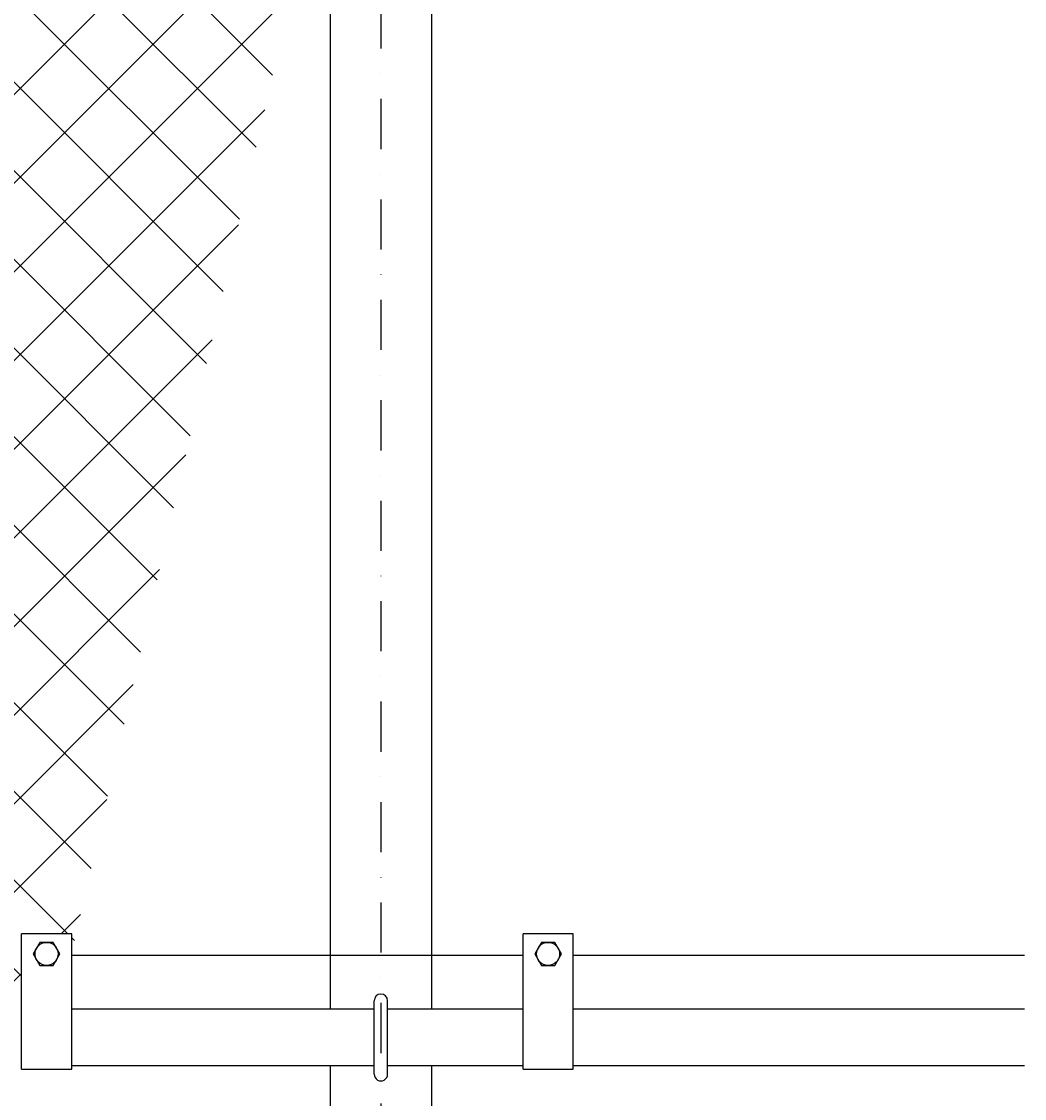
# Model space of a CAD drawing. Extents: x 0 to 8850, y -219 to 6300.
# Drawn here: x 1141 to 1741, y 2869 to 3514 of the extents above; entities that cross this region are included whole.
import ezdxf

# ---------------------------------------------------------------- set-up
doc = ezdxf.new("R2010")
doc.units = 0
doc.header["$LTSCALE"] = 60
doc.header["$MEASUREMENT"] = 0
doc.linetypes.add('DASHDOT', pattern=[1, 0.5, -0.25, 0, -0.25])
doc.layers.get('0').update_dxf_attribs({"linetype": 'CONTINUOUS'})
for name, color, linetype in [('1', 7, 'CONTINUOUS'), ('2', 7, 'CONTINUOUS'), ('EXTCNT-L', 4, 'CONTINUOUS')]:
    doc.layers.add(name, color=color, linetype=linetype)
doc.dimstyles.get("Standard").update_dxf_attribs({"dimtxt": 0.18, "dimasz": 0.18, "dimexe": 0.18, "dimexo": 0.0625, "dimgap": 0.09, "dimtad": 0, "dimtih": 1, "dimtoh": 1, "dimdec": 4, "dimzin": 0, "dimdsep": 46, "dimcen": 0.09, "dimadec": 0, "dimazin": 0, "dimtfac": 1, "dimtdec": 4, "dimtofl": 0, "dimtmove": 0, "dimatfit": 3, "dimfxl": 1, "dimtolj": 1, "dimtzin": 0, "dimarcsym": 0})

# ---------------------------------------------------------------- blocks, each defined once
blk = doc.blocks.new('*C90')
at = {"layer": '1', "color": 4, "linetype": 'Continuous', "transparency": 16777216}
for p, q in [((671.470599, 5729.613283), (713.470596, 5740.113282)), ((713.470596, 5740.113282), (713.470596, 5719.113284)), ((1187.058302, 5719.113299), (1187.058309, 5740.113297)), ((1187.058309, 5740.113297), (1229.058302, 5729.613283)), ((713.470596, 5719.113284), (671.470599, 5729.613283)), ((671.470599, 5729.613283), (1229.058302, 5729.613283)), ((692.470598, 5729.613283), (713.470596, 5734.863283)), ((713.470596, 5724.363284), (692.470598, 5729.613283)), ((1229.058302, 5729.613283), (1187.058302, 5719.113299)), ((1208.058304, 5729.61329), (1187.058304, 5724.363298)), ((1187.058307, 5734.863297), (1208.058304, 5729.61329))]:
    blk.add_line(p, q, dxfattribs=at)
blk = doc.blocks.new('*C91')
at = {"layer": '1', "color": 4, "linetype": 'Continuous', "transparency": 16777216}
for p, q in [((3229.058556, 5729.613283), (3271.058553, 5740.113282)), ((3271.058553, 5740.113282), (3271.058553, 5719.113284)), ((3744.645572, 5719.113299), (3744.645579, 5740.113297)), ((3744.645579, 5740.113297), (3786.645572, 5729.613283)), ((3271.058553, 5719.113284), (3229.058556, 5729.613283)), ((3229.058556, 5729.613283), (3786.645572, 5729.613283)), ((3250.058555, 5729.613283), (3271.058553, 5734.863283)), ((3271.058553, 5724.363284), (3250.058555, 5729.613283)), ((3786.645572, 5729.613283), (3744.645572, 5719.113299)), ((3765.645574, 5729.61329), (3744.645574, 5724.363298)), ((3744.645577, 5734.863297), (3765.645574, 5729.61329))]:
    blk.add_line(p, q, dxfattribs=at)

msp = doc.modelspace()

# ---------------------------------------------------------------- hatches: boundary and pattern name
at = {"layer": 'EXTCNT-L'}
h = msp.add_hatch(dxfattribs=at)
h.set_pattern_fill('ANSI37', color=256, scale=300, style=0)
h.paths.add_polyline_path([(1598.56136, 4824.86047), (1471.05851, 4824.86047), (1471.05851, 4792.86004), (1591.24039, 4792.86004)])
h.paths.add_polyline_path([(1441.05851, 4824.86093), (1386.35771, 4824.86062), (1386.35771, 4792.86004), (1441.05851, 4792.86004)])
h.paths.add_polyline_path([(1325.7577, 4824.86053), (1171.05853, 4824.86093), (1171.05853, 4792.86004), (1325.7577, 4792.86004)])
h.paths.add_polyline_path([(1141.05853, 4824.86001), (876.05853, 4824.86047), (876.05853, 4792.86004), (1141.05853, 4792.86004)])
h.paths.add_polyline_path([(1591.24039, 4792.86004), (1471.05851, 4792.86004), (1471.05851, 4779.86047), (1441.05851, 4779.86047), (1441.05851, 4792.86004), (1386.35771, 4792.86004), (1386.35786, 4198.86045), (1455.34684, 4198.86045)])
h.paths.add_polyline_path([(1386.35771, 4792.86004), (1356.0584, 4792.86004), (1356.05835, 4216.23965), (1363.66178, 4214.95542), (1360.82366, 4198.86045), (1386.35786, 4198.86045)])
h.paths.add_polyline_path([(1356.0584, 4792.86004), (1325.7577, 4792.86004), (1325.75785, 4198.86045), (1352.70215, 4198.86045), (1355.77497, 4216.28751), (1356.05835, 4216.23965)])
h.paths.add_polyline_path([(1325.7577, 4792.86004), (1171.05853, 4792.86004), (1171.05853, 4779.86047), (1141.05853, 4779.86047), (1141.05853, 4792.86004), (876.05853, 4792.86004), (876.05853, 4779.86047), (846.05853, 4779.86047), (846.05853, 4792.86004), (836.05829, 4792.86004), (836.05829, 4511.72221), (873.64595, 4498.04103), (804.36649, 4472.82549), (812.13625, 4465.70572), (836.05829, 4456.99886), (836.05848, 4198.86045), (1325.75785, 4198.86045)])
h.paths.add_polyline_path([(846.05853, 4824.86047), (836.05829, 4824.86047), (836.05829, 4792.86004), (846.05853, 4792.86004)])
h.paths.add_polyline_path([(1455.34684, 4198.86045), (1386.35786, 4198.86045), (1386.35793, 3897.30542)])
h.paths.add_polyline_path([(1386.35786, 4198.86045), (1360.82366, 4198.86045), (1360.01537, 4194.2766, -0.371917969), (1356.05835, 4190.86051), (1356.05832, 3764.86384), (1386.35793, 3897.30542)])
h.paths.add_polyline_path([(1356.05835, 4190.86051, -0.470332223), (1352.12847, 4195.60691), (1352.70215, 4198.86045), (1325.75785, 4198.86045), (1325.75798, 3632.4191), (1356.05832, 3764.86384)])
h.paths.add_polyline_path([(1325.75785, 4198.86045), (836.05848, 4198.86045), (836.05896, 3548.86056), (1306.6417, 3548.8606), (1325.75798, 3632.4191)])
h.paths.add_polyline_path([(1306.6417, 3548.8606), (836.05896, 3548.86056), (836.0592, 3225.7219), (873.64595, 3212.04151), (802.40482, 3186.11177), (807.5898, 3181.36074), (836.05829, 3170.99911), (836.05841, 2954.86074), (846.05853, 2954.86051), (846.05853, 2967.86077), (876.05853, 2967.86077), (876.05853, 2954.86051), (1141.05869, 2954.85982), (1141.05876, 2967.85985), (1171.05876, 2967.85962), (1171.05869, 2956.21841)])
h.paths.add_polyline_path([(1141.05869, 2954.85982), (876.05853, 2954.86051), (876.05853, 2922.86077), (1141.05851, 2922.86031)])
h.paths.add_polyline_path([(846.05853, 2954.86051), (836.05841, 2954.86074), (836.05843, 2922.861), (846.05853, 2922.86077)])

# ---------------------------------------------------------------- linework, layer by layer
at = {"layer": '1', "color": 4, "linetype": 'DASHDOT'}
msp.add_line((1356.05844, 5390.6133), (1356.05822, 2462.3137), dxfattribs=at)
at = {"layer": '1', "color": 7, "linetype": 'Continuous'}
for p, q in [((1325.7577, 4824.86047), (1325.75815, 2922.86077)), ((1386.35771, 4824.86047), (1386.35816, 2922.86077)), ((1141.05831, 2886.85949), (1141.05876, 2967.85985)), ((1171.05876, 2967.85962), (1141.05876, 2967.85985)), ((1171.0583, 2886.85949), (1171.05876, 2967.85962)), ((1441.05829, 2886.85858), (1441.05874, 2967.85871)), ((1471.05874, 2967.85848), (1441.05874, 2967.85871)), ((1471.05828, 2886.85835), (1471.05874, 2967.85848)), ((1441.05817, 2954.85868), (1171.05819, 2954.85959)), ((1741.05815, 2954.85776), (1471.05817, 2954.85868)), ((1352.05805, 2883.85931), (1352.05828, 2927.85932)), ((1360.05804, 2883.85931), (1360.05827, 2927.85932)), ((1352.05885, 2922.85894), (1171.05819, 2922.8594)), ((1441.05817, 2922.85825), (1360.05827, 2922.85894)), ((1741.05815, 2922.85757), (1471.05817, 2922.85848)), ((1141.05831, 2886.85949), (1171.0583, 2886.85949)), ((1352.05839, 2888.859), (1171.05819, 2888.85992)), ((1325.75815, 2888.86083), (1325.75815, 2508.86071)), ((1441.05817, 2888.85832), (1360.05827, 2888.859)), ((1386.35816, 2888.86083), (1386.35839, 2508.86071)), ((1441.05829, 2886.85858), (1471.05828, 2886.85835)), ((1741.05815, 2888.85763), (1471.05817, 2888.85855))]:
    msp.add_line(p, q, dxfattribs=at)
for centre, start, end in [((1356.05833, 2927.85932), 0, 179.999924), ((1356.0581, 2883.85931), 179.999924, 360)]:
    msp.add_arc(centre, 4, start, end, dxfattribs=at)
at = {"layer": '2', "color": 7, "linetype": 'Continuous'}
for p, q in [((1152.05871, 2962.77799), (1148.05854, 2955.84974)), ((1160.05859, 2962.77799), (1152.05871, 2962.77799)), ((1164.05875, 2955.84974), (1160.05859, 2962.77799)), ((1452.05869, 2962.77799), (1448.05852, 2955.84974)), ((1460.05857, 2962.77799), (1452.05869, 2962.77799)), ((1464.05873, 2955.84974), (1460.05857, 2962.77799)), ((1148.05854, 2955.84974), (1152.05871, 2948.92148)), ((1160.05859, 2948.92148), (1164.05875, 2955.84974)), ((1448.05852, 2955.84974), (1452.05869, 2948.92148)), ((1460.05857, 2948.92148), (1464.05873, 2955.84974)), ((1152.05871, 2948.92148), (1160.05859, 2948.92148)), ((1452.05869, 2948.92148), (1460.05857, 2948.92148))]:
    msp.add_line(p, q, dxfattribs=at)
for centre in [(1156.05865, 2955.84974), (1456.05863, 2955.84974)]:
    msp.add_circle(centre, 6.9282, dxfattribs=at)

# ---------------------------------------------------------------- dimensions: what is measured, and where the dimension line sits
for base, picture in [((171.7647362058, 162.9742524412), '*C90'), ((342.2706112058, 162.9742524412), '*C91')]:
    dim = msp.add_linear_dim(base=base, p1=(127.0000272058, -218.9999905588), p2=(127.0000272058, -218.9999905588), dimstyle='Standard')
    dim.commit()
    dim.dimension.update_dxf_attribs({"geometry": picture, "text_midpoint": (275.8039432058, 163.9742524412), "dimtype": 160, "insert": (127.0000272058, -218.9999905588)})

doc.saveas('drawing.dxf')
